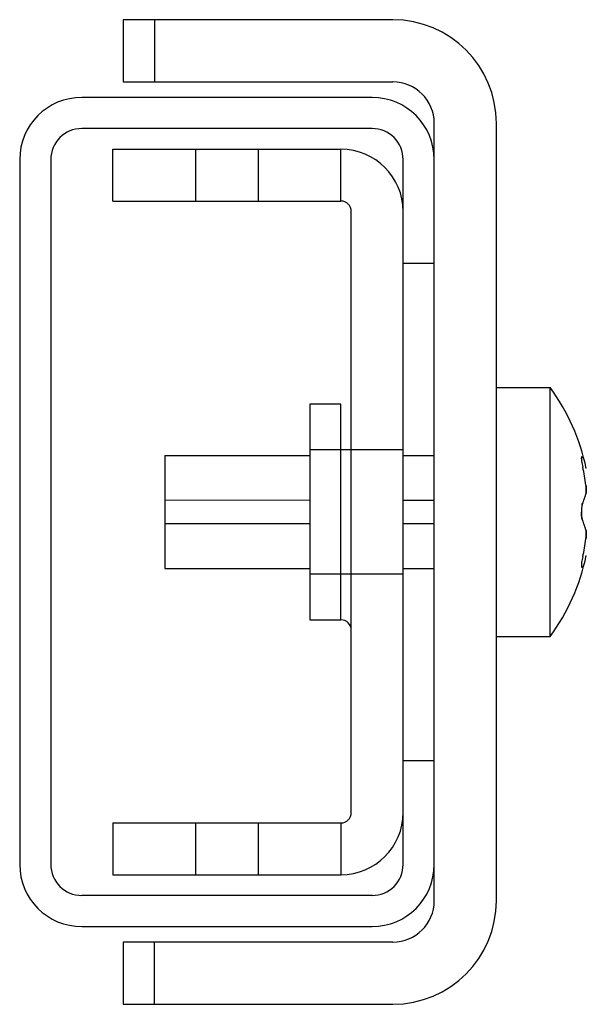
# Model space of a CAD drawing. Units: millimetres. Extents: x 214 to 241, y 42 to 590.
# Drawn here: x 214 to 241, y 42 to 90 of the extents above; entities that cross this region are included whole.
import ezdxf

# ---------------------------------------------------------------- set-up
doc = ezdxf.new("R2010")
doc.units = ezdxf.units.MM
doc.header["$LTSCALE"] = 41.358613
doc.layers.get('0').update_dxf_attribs({"linetype": 'CONTINUOUS'})

msp = doc.modelspace()

# ---------------------------------------------------------------- linework, layer by layer
at = {"color": 7, "linetype": 'Continuous'}
for p, q in [((231.751, 89.824), (218.751, 89.824)), ((218.751, 89.824), (218.751, 86.824)), ((220.251, 89.824), (220.251, 86.824)), ((218.751, 86.824), (231.751, 86.824)), ((230.751, 86.074), (216.751, 86.074)), ((230.751, 84.574), (216.751, 84.574)), ((233.751, 47.324), (233.751, 84.824)), ((236.751, 47.324), (236.751, 84.824)), ((218.251, 83.574), (229.251, 83.574)), ((218.251, 81.074), (218.251, 83.574)), ((222.251, 81.074), (222.251, 83.574)), ((225.251, 83.574), (225.251, 81.074)), ((229.251, 81.074), (229.251, 83.574)), ((213.751, 83.074), (213.751, 49.074)), ((215.251, 83.074), (215.251, 49.074)), ((232.251, 49.074), (232.251, 83.074)), ((218.251, 81.074), (229.251, 81.074)), ((229.751, 51.574), (229.751, 80.574)), ((232.251, 78.074), (233.751, 78.074)), ((236.751, 72.074), (239.351, 72.074)), ((239.351, 60.074), (239.351, 72.074)), ((229.251, 71.274), (227.751, 71.274)), ((227.751, 71.274), (227.751, 60.874)), ((229.251, 60.874), (229.251, 71.274)), ((232.251, 69.074), (227.751, 69.074)), ((220.751, 68.804), (227.751, 68.804)), ((220.751, 68.804), (220.751, 63.345)), ((232.251, 68.804), (233.751, 68.804)), ((240.915, 68.673), (240.868, 68.74)), ((241.084, 68.173), (241.067, 68.24)), ((220.751, 66.639), (227.751, 66.655)), ((232.251, 66.639), (233.751, 66.639)), ((227.751, 65.51), (220.751, 65.51)), ((233.751, 65.51), (232.251, 65.51)), ((241.067, 63.909), (241.084, 63.976)), ((220.751, 63.345), (227.751, 63.347)), ((232.251, 63.345), (233.751, 63.345)), ((240.868, 63.409), (240.915, 63.476)), ((232.251, 63.074), (227.751, 63.074)), ((227.751, 60.874), (229.251, 60.874)), ((236.751, 60.074), (239.351, 60.074)), ((233.751, 54.074), (232.251, 54.074)), ((218.251, 51.074), (229.251, 51.074)), ((218.251, 51.074), (218.251, 48.574)), ((222.251, 48.574), (222.251, 51.074)), ((225.251, 51.074), (225.251, 48.574)), ((229.251, 51.074), (229.251, 48.574)), ((218.251, 48.574), (229.251, 48.574)), ((230.751, 47.574), (216.751, 47.574)), ((216.751, 46.074), (230.751, 46.074)), ((231.751, 45.324), (218.751, 45.324)), ((218.751, 45.324), (218.751, 42.324)), ((220.251, 42.324), (220.251, 45.324)), ((218.751, 42.324), (231.751, 42.324))]:
    msp.add_line(p, q, dxfattribs=at)
for centre, radius, start, end in [((231.751, 84.824), 5, 0, 90), ((231.751, 84.824), 2, 0, 90), ((216.751, 83.074), 3, 90, 180), ((230.751, 83.074), 3, 0, 90), ((216.751, 83.074), 1.5, 90, 180), ((230.751, 83.074), 1.5, 0, 90), ((229.251, 80.574), 3, 0, 90), ((229.251, 80.574), 0.5, 0, 90), ((231.103, 66.074), 10.2, 11.8701, 36.0319), ((231.103, 66.074), 10.049, 7.4276, 12.4423), ((238.245, 67.69), 2.92, 336.2125, 342.0041), ((238.304, 67.668), 2.857, 339.1555, 342.2237), ((238.433, 67.627), 2.722, 342.0343, 345.3828), ((238.247, 64.46), 2.918, 17.9952, 23.7869), ((238.304, 64.481), 2.857, 17.7763, 20.8445), ((238.433, 64.522), 2.722, 14.6172, 17.9657), ((231.103, 66.074), 10.049, 347.5577, 352.5724), ((231.103, 66.074), 10.2, 323.9681, 348.1299), ((229.251, 60.374), 0.5, 0, 90), ((229.251, 51.574), 3, 270, 360), ((229.251, 51.574), 0.5, 270, 360), ((216.751, 49.074), 3, 180, 270), ((216.751, 49.074), 1.5, 180, 270), ((230.751, 49.074), 3, 270, 360), ((230.751, 49.074), 1.5, 270, 360), ((231.751, 47.324), 5, 270, 360), ((231.751, 47.324), 2, 270, 360)]:
    msp.add_arc(centre, radius, start, end, dxfattribs=at)
for points, knots in [([(240.869, 68.739), (240.865, 68.739), (240.834, 68.702), (240.851, 68.658), (240.853, 68.621)], [0, 0, 0, 0, 0.097453, 1, 1, 1, 1]), ([(240.853, 68.621), (240.855, 68.595), (240.869, 68.466), (240.893, 68.339), (240.915, 68.24)], [0, 0, 0, 0, 0.206352, 1, 1, 1, 1]), ([(240.915, 66.507), (240.904, 66.482), (240.861, 66.342), (240.851, 66.193), (240.851, 66.074)], [0, 0, 0, 0, 0.188288, 1, 1, 1, 1]), ([(240.851, 66.074), (240.851, 66.031), (240.857, 65.885), (240.874, 65.735), (240.915, 65.641)], [0, 0, 0, 0, 0.297398, 1, 1, 1, 1]), ([(240.915, 63.909), (240.906, 63.869), (240.878, 63.728), (240.853, 63.586), (240.851, 63.485)], [0, 0, 0, 0, 0.29244, 1, 1, 1, 1]), ([(240.851, 63.485), (240.851, 63.466), (240.849, 63.444), (240.861, 63.41), (240.869, 63.41)], [0, 0, 0, 0, 0.711718, 1, 1, 1, 1])]:
    msp.add_open_spline(points, degree=3, knots=knots, dxfattribs=at)
for points in [[(241.084, 67.124), (241.084, 67.207), (241.078, 67.291), (241.067, 67.374)], [(241.067, 67.374), (241.081, 67.27), (241.088, 67.164), (241.083, 67.06)], [(241.067, 66.94), (241.082, 67), (241.084, 67.062), (241.084, 67.124)], [(241.083, 67.06), (241.081, 67.02), (241.077, 66.979), (241.067, 66.94)], [(240.881, 66.394), (240.889, 66.433), (240.899, 66.471), (240.915, 66.507)], [(240.868, 65.83), (240.856, 65.911), (240.851, 65.993), (240.851, 66.074)], [(240.915, 65.641), (240.889, 65.701), (240.877, 65.766), (240.868, 65.83)], [(241.067, 65.208), (241.082, 65.149), (241.084, 65.087), (241.084, 65.025)], [(241.083, 65.089), (241.081, 65.129), (241.077, 65.17), (241.067, 65.208)], [(241.067, 64.775), (241.081, 64.879), (241.088, 64.985), (241.083, 65.089)], [(241.084, 65.025), (241.084, 64.942), (241.078, 64.858), (241.067, 64.775)]]:
    msp.add_open_spline(points, degree=3, dxfattribs=at)

doc.saveas('drawing.dxf')
